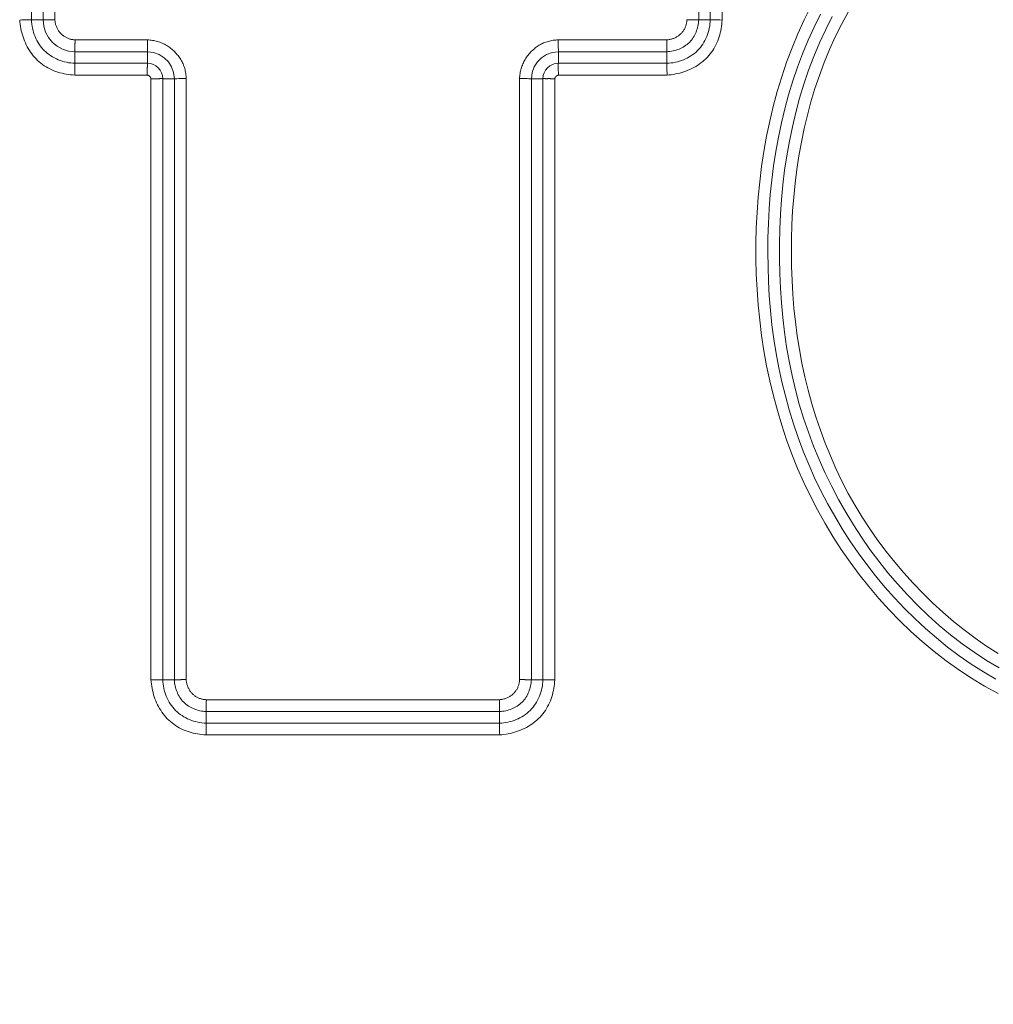
# Model space of a CAD drawing. Units: inches. Extents: x -184 to 187, y 0 to 226.
# Drawn here: x -117 to -115, y 59 to 61 of the extents above; entities that cross this region are included whole.
import ezdxf

# ---------------------------------------------------------------- set-up
doc = ezdxf.new("R2010")
doc.units = ezdxf.units.IN
doc.header["$MEASUREMENT"] = 0
doc.header["$PDMODE"] = 2
doc.header["$PDSIZE"] = 0.03
doc.layers.add('Unnamed [1]', color=7, linetype='Continuous', lineweight=0)
doc.styles.add('CK_TEXT_STYLE_0001', font='times.ttf', dxfattribs={"width": 0.75, "height": 4})
doc.styles.add('CK_TEXT_STYLE_0002', font='txt', dxfattribs={"width": 0.75, "height": 4})
doc.dimstyles.new('KEYCREATOR_DIMSTYLE', dxfattribs={"dimtxt": 4, "dimasz": 4, "dimexe": 1, "dimexo": 0.25, "dimgap": 1, "dimtad": 0, "dimtih": 1, "dimtoh": 1, "dimdec": 3, "dimzin": 4, "dimdsep": 46, "dimlunit": 3, "dimtxsty": 'CK_TEXT_STYLE_0001', "dimsah": 1, "dimcen": 0, "dimadec": 0, "dimazin": 0, "dimtfac": 1, "dimtdec": 3, "dimtofl": 0, "dimtmove": 0, "dimatfit": 3, "dimfxl": 1, "dimtolj": 1, "dimtzin": 0, "dimarcsym": 0})

# ---------------------------------------------------------------- blocks, each defined once
blk = doc.blocks.new('*D3')
at = {"layer": 'Defpoints', "color": 0}
for p in [(-145.1189, 99.6033), (-108.2728, 0), (-88.2667, 0)]:
    blk.add_point(p, dxfattribs=at)
at = {"layer": 'Unnamed [1]', "color": 18, "lineweight": -2, "true_color": 0x000000}
for p, q in [((-144.1189, 99.6033), (-87.2667, 99.6033)), ((-88.2667, 95.6033), (-88.2667, 54.669)), ((-88.2667, 4), (-88.2667, 42.1809)), ((-107.2728, 0), (-87.2667, 0))]:
    blk.add_line(p, q, dxfattribs=at)
at = {"layer": 'Unnamed [1]', "color": 18, "true_color": 0x000000}
for points in [[(-87.6001, 95.6033), (-88.9334, 95.6033), (-88.2667, 99.6033)], [(-88.9334, 4), (-87.6001, 4), (-88.2667, 0)]]:
    blk.add_solid(points, dxfattribs=at)
at = {"layer": 'Unnamed [1]', "color": 18, "lineweight": 0, "true_color": 0x000000, "insert": (-88.2667, 48.425), "char_height": 4, "attachment_point": 5, "line_spacing_factor": 0.96, "style": 'CK_TEXT_STYLE_0002'}
blk.add_mtext('\\A1;101"\\P{OAH}', dxfattribs=at)

msp = doc.modelspace()

# ---------------------------------------------------------------- linework, layer by layer
at = {"layer": 'Unnamed [1]', "color": 18, "linetype": 'Continuous', "lineweight": 0, "true_color": 0x000000}
for p, q in [((-116.5555349, 60.7045253), (-116.5555349, 61.1092953)), ((-116.5319717, 61.1092953), (-116.5319717, 60.7045253)), ((-116.5078236, 61.1089493), (-116.5078236, 60.7048714)), ((-115.1944278, 60.7045253), (-115.1944278, 61.1092953)), ((-115.1708647, 61.1092953), (-115.1708647, 60.7045253)), ((-115.1467162, 61.1096115), (-115.1467162, 60.7042092)), ((-116.5319723, 60.7045253), (-116.5555349, 60.7045253)), ((-115.1944273, 60.7045253), (-115.1708647, 60.7045253)), ((-116.4666607, 60.6637085), (-116.3188957, 60.6637085)), ((-115.4810799, 60.6637085), (-115.2597388, 60.6637085)), ((-116.4670068, 60.6395604), (-116.3192118, 60.6395604)), ((-116.4670068, 60.6395598), (-116.4670068, 60.6159972)), ((-116.3192118, 60.6395598), (-116.3192118, 60.6159972)), ((-115.4807638, 60.6395604), (-115.2593928, 60.6395604)), ((-115.4807638, 60.6395598), (-115.4807638, 60.6159972)), ((-115.2593928, 60.6395598), (-115.2593928, 60.6159972)), ((-116.3192118, 60.6159972), (-116.4670068, 60.6159972)), ((-116.3196215, 60.5918488), (-116.4673229, 60.5918488)), ((-116.3118883, 59.3587422), (-116.3118883, 60.5841156)), ((-116.2877399, 59.3590583), (-116.2877399, 60.5845253)), ((-116.2641773, 60.5845253), (-116.2877399, 60.5845253)), ((-116.2641767, 60.5845253), (-116.2641767, 59.3590583)), ((-116.2400286, 60.5848414), (-116.2400286, 59.3594043)), ((-115.559947, 59.3594043), (-115.559947, 60.5848415)), ((-115.5357988, 59.3590583), (-115.5357988, 60.5845253)), ((-115.5357983, 60.5845253), (-115.5122357, 60.5845253)), ((-115.5122357, 60.5845253), (-115.5122357, 59.3590583)), ((-115.4880872, 60.5841155), (-115.4880872, 59.3587422)), ((-115.4803539, 60.5918488), (-115.2590766, 60.5918488)), ((-116.2641773, 59.3590583), (-116.2877399, 59.3590583)), ((-115.5357983, 59.3590583), (-115.5122357, 59.3590583)), ((-116.1988657, 59.3182415), (-115.6011098, 59.3182415)), ((-116.1992118, 59.2940934), (-115.6007638, 59.2940934)), ((-116.1992118, 59.2940928), (-116.1992118, 59.2705302)), ((-115.6007638, 59.2940928), (-115.6007638, 59.2705302)), ((-115.6007638, 59.2705302), (-116.1992118, 59.2705302)), ((-115.6004476, 59.2463818), (-116.1995279, 59.2463818))]:
    msp.add_line(p, q, dxfattribs=at)
at = {"layer": 'Unnamed [1]', "color": 18, "linetype": 'Continuous', "lineweight": 0}
for points in [[(-114.9651125, 60.7330601), (-114.9791397, 60.7048559), (-114.992138, 60.6762507), (-115.0041279, 60.6472716), (-115.0151298, 60.6179455), (-115.0251642, 60.5882995), (-115.0342517, 60.5583606), (-115.0424127, 60.5281559), (-115.0496676, 60.4977123), (-115.0560371, 60.4670568), (-115.0615416, 60.4362165), (-115.0662015, 60.4052184), (-115.0700373, 60.3740895), (-115.0730771, 60.3428558), (-115.0753754, 60.3115374), (-115.0769311, 60.2801581), (-115.077734, 60.2487423), (-115.0777743, 60.2173149), (-115.077042, 60.1859003), (-115.0755271, 60.1545233), (-115.0732196, 60.1232084), (-115.0701095, 60.0919802), (-115.066187, 60.0608634), (-115.0614419, 60.0298825), (-115.0558644, 59.9990623), (-115.0494444, 59.9684272), (-115.042172, 59.938002), (-115.0340372, 59.9078113), (-115.0250301, 59.8778796), (-115.0151405, 59.8482316), (-115.0043587, 59.8188919), (-114.9926745, 59.7898852), (-114.980078, 59.761236), (-114.9665637, 59.7329708), (-114.9521435, 59.7051237), (-114.9368338, 59.6777304), (-114.920651, 59.6508269), (-114.9036114, 59.624449), (-114.8857314, 59.5986327), (-114.8670274, 59.5734136), (-114.8475157, 59.5488278), (-114.8272128, 59.524911), (-114.806135, 59.5016991), (-114.7842987, 59.4792281), (-114.7617202, 59.4575337), (-114.738416, 59.4366518), (-114.7143686, 59.4166588), (-114.689578, 59.3976082), (-114.6640857, 59.3795018), (-114.6379338, 59.3623416), (-114.6111639, 59.3461293), (-114.583818, 59.3308668)], [(-114.9461869, 60.7162319), (-114.9592362, 60.6897246), (-114.9714234, 60.6628114), (-114.9827325, 60.6355181), (-114.9931477, 60.6078708), (-115.0026532, 60.5798953), (-115.0112332, 60.5516174), (-115.0189267, 60.5230905), (-115.0257956, 60.4943642), (-115.031858, 60.4654592), (-115.0371319, 60.4363962), (-115.0416354, 60.407196), (-115.0453866, 60.3778791), (-115.0484037, 60.3484662), (-115.0507047, 60.3189781), (-115.0523076, 60.2894355), (-115.0532307, 60.2598589), (-115.053492, 60.2302692), (-115.0531095, 60.2006869), (-115.0521014, 60.1711328), (-115.0504672, 60.1416232), (-115.0481034, 60.1121551), (-115.0449831, 60.08275), (-115.0410968, 60.0534345), (-115.0364351, 60.0242347), (-115.0309886, 59.9951771), (-115.0247479, 59.9662878), (-115.0177035, 59.9375933), (-115.0098459, 59.9091199), (-115.0011658, 59.8808939), (-114.9916537, 59.8529415), (-114.9813002, 59.8252892), (-114.9700958, 59.7979632), (-114.9580312, 59.7709899), (-114.94514, 59.7443828), (-114.9314683, 59.7181579), (-114.9170247, 59.6923451), (-114.9018176, 59.6669743), (-114.8858558, 59.6420755), (-114.8691478, 59.6176785), (-114.8517023, 59.5938134), (-114.8335278, 59.5705099), (-114.814633, 59.5477981), (-114.7950264, 59.5257078), (-114.7747166, 59.504269), (-114.7537123, 59.4835115), (-114.7320221, 59.4634653), (-114.7096549, 59.4441604), (-114.6866274, 59.4256297), (-114.6629644, 59.4079089), (-114.6386909, 59.3910337), (-114.6138319, 59.3750399), (-114.5884123, 59.3599633)], [(-114.8898875, 60.7199783), (-114.903232, 60.6950234), (-114.9157567, 60.669657), (-114.9274449, 60.6439074), (-114.9382801, 60.6178025), (-114.9482457, 60.5913704), (-114.957325, 60.5646392), (-114.9655015, 60.5376369), (-114.9728177, 60.5103953), (-114.9793397, 60.482942), (-114.9850867, 60.4552988), (-114.9900775, 60.4274874), (-114.9943313, 60.3995297), (-114.9978669, 60.3714474), (-115.0007035, 60.3432622), (-115.00286, 60.3149961), (-115.0043554, 60.2866706), (-115.0052087, 60.2583077), (-115.005439, 60.2299291), (-115.0050652, 60.2015566), (-115.0041063, 60.1732119), (-115.0025594, 60.1449117), (-115.0003023, 60.116649), (-114.9973092, 60.0884445), (-114.9935754, 60.0603246), (-114.9890962, 60.0323152), (-114.9838667, 60.0044426), (-114.9778822, 59.9767329), (-114.9711379, 59.9492123), (-114.9636291, 59.921907), (-114.9553509, 59.8948431), (-114.9462987, 59.8680467), (-114.9364676, 59.8415441), (-114.925853, 59.8153613), (-114.9144499, 59.7895246), (-114.9022537, 59.7640601), (-114.8892596, 59.738994), (-114.8754628, 59.7143523), (-114.8608586, 59.6901614), (-114.8454421, 59.6664473), (-114.8292087, 59.6432361), (-114.8121593, 59.6205526), (-114.7944192, 59.5983908), (-114.7760464, 59.5767712), (-114.7570483, 59.5557293), (-114.7374322, 59.5353004), (-114.7172054, 59.51552), (-114.6963753, 59.4964234), (-114.6749491, 59.4780461), (-114.6529343, 59.4604236), (-114.630338, 59.4435911), (-114.6071677, 59.4275842), (-114.5834307, 59.4124381)], [(-116.5796833, 60.7042092), (-116.5793046, 60.6998322), (-116.5787932, 60.6954618), (-116.5781485, 60.6911042), (-116.5773701, 60.6867656), (-116.5764576, 60.6824523), (-116.5754103, 60.6781705), (-116.5742279, 60.6739263), (-116.5729098, 60.6697262), (-116.5714555, 60.6655762), (-116.5698646, 60.6614827), (-116.5681366, 60.6574518), (-116.566271, 60.6534898), (-116.5642673, 60.649603), (-116.5621251, 60.6457975), (-116.5598437, 60.6420796), (-116.5574228, 60.6384555), (-116.5548619, 60.6349315), (-116.5521604, 60.6315138), (-116.5493179, 60.6282087), (-116.546334, 60.6250223), (-116.5432095, 60.6219607), (-116.5399511, 60.619029), (-116.536567, 60.6162322), (-116.5330654, 60.6135751), (-116.5294544, 60.6110628), (-116.5257421, 60.6087), (-116.5219367, 60.6064919), (-116.5180463, 60.6044432), (-116.514079, 60.6025589), (-116.5100431, 60.6008439), (-116.5059462, 60.599301), (-116.5017947, 60.5979238), (-116.4975944, 60.5967037), (-116.4933513, 60.5956324), (-116.4890712, 60.5947011), (-116.4847601, 60.5939015), (-116.4804238, 60.593225), (-116.4760682, 60.5926631), (-116.4716993, 60.5922072), (-116.4673229, 60.5918488)], [(-116.5555349, 60.7045253), (-116.555324, 60.7001905), (-116.5549145, 60.6958632), (-116.5543087, 60.6915538), (-116.5535088, 60.6872729), (-116.552517, 60.683031), (-116.5513356, 60.6788386), (-116.5499668, 60.6747062), (-116.5484127, 60.6706444), (-116.5466757, 60.6666636), (-116.544758, 60.6627743), (-116.5426617, 60.6589872), (-116.5403892, 60.6553126), (-116.5379426, 60.6517611), (-116.5353242, 60.6483432), (-116.5325362, 60.6450695), (-116.5295809, 60.6419504), (-116.5264618, 60.6389951), (-116.5231881, 60.6362071), (-116.5197703, 60.6335888), (-116.5162188, 60.6311423), (-116.5125443, 60.6288698), (-116.5087572, 60.6267736), (-116.5048681, 60.6248559), (-116.5008873, 60.623119), (-116.4968256, 60.621565), (-116.4926933, 60.6201963), (-116.4885009, 60.6190149), (-116.4842591, 60.6180232), (-116.4799782, 60.6172233), (-116.4756689, 60.6166175), (-116.4713416, 60.6162081), (-116.4670068, 60.6159972)], [(-116.5230426, 60.7044756), (-116.5235864, 60.7044619), (-116.5241165, 60.7044509), (-116.5246328, 60.7044425), (-116.5251351, 60.7044363), (-116.5256232, 60.7044323), (-116.526097, 60.7044303), (-116.5265563, 60.7044301), (-116.5270009, 60.7044314), (-116.5274306, 60.7044343), (-116.5278452, 60.7044383), (-116.5282447, 60.7044434), (-116.5286287, 60.7044494), (-116.5289971, 60.7044561), (-116.5293498, 60.7044634), (-116.5296866, 60.704471), (-116.5300072, 60.7044787), (-116.5303116, 60.7044865), (-116.5305996, 60.7044941), (-116.5308709, 60.7045012), (-116.5311253, 60.7045079), (-116.5313628, 60.7045138), (-116.5315832, 60.7045188), (-116.5317862, 60.7045227), (-116.5319717, 60.7045253)], [(-116.5078236, 60.7048714), (-116.508503, 60.7048526), (-116.5091816, 60.7048341), (-116.5098588, 60.7048158), (-116.5105344, 60.7047978), (-116.5112078, 60.7047801), (-116.5118787, 60.7047626), (-116.5125466, 60.7047453), (-116.5132111, 60.7047282), (-116.5138718, 60.7047113), (-116.5145284, 60.7046946), (-116.5151802, 60.7046781), (-116.5158271, 60.7046618), (-116.5164684, 60.7046456), (-116.5171039, 60.7046295), (-116.517733, 60.7046137), (-116.5183554, 60.7045979), (-116.5189707, 60.7045823), (-116.5195785, 60.7045668), (-116.5201782, 60.7045514), (-116.5207695, 60.7045361), (-116.5213521, 60.7045208), (-116.5219254, 60.7045057), (-116.522489, 60.7044906), (-116.5230426, 60.7044756)], [(-116.5078236, 60.7048714), (-116.5077158, 60.7032641), (-116.5075523, 60.7016606), (-116.5073328, 60.7000629), (-116.5070573, 60.6984729), (-116.5067253, 60.6968927), (-116.5063367, 60.6953242), (-116.5058913, 60.6937695), (-116.5053888, 60.6922305), (-116.5048291, 60.6907092), (-116.5042118, 60.6892077), (-116.5035369, 60.6877278), (-116.5028039, 60.6862717), (-116.5020128, 60.6848412), (-116.5011633, 60.6834385), (-116.5002551, 60.6820654), (-116.4992881, 60.680724), (-116.498262, 60.6794162), (-116.4971766, 60.6781441), (-116.4960317, 60.6769097), (-116.494827, 60.6757149), (-116.4935849, 60.6745718), (-116.4923277, 60.6734907), (-116.4910551, 60.6724708), (-116.4897665, 60.6715112), (-116.4884616, 60.6706111), (-116.4871399, 60.6697698), (-116.4858012, 60.6689865), (-116.484445, 60.6682602), (-116.4830709, 60.6675903), (-116.4816785, 60.666976), (-116.4802674, 60.6664163), (-116.4788372, 60.6659105), (-116.4773876, 60.6654579), (-116.475918, 60.6650575), (-116.4744282, 60.6647087), (-116.4729176, 60.6644105), (-116.471386, 60.6641622), (-116.4698329, 60.663963), (-116.468258, 60.663812), (-116.4666607, 60.6637085)], [(-115.2597388, 60.6637085), (-115.2581319, 60.663818), (-115.2565297, 60.663986), (-115.2549339, 60.6642122), (-115.2533464, 60.6644963), (-115.2517689, 60.664838), (-115.2502033, 60.6652369), (-115.2486515, 60.6656926), (-115.2471151, 60.6662049), (-115.245596, 60.6667734), (-115.2440961, 60.6673977), (-115.2426171, 60.6680775), (-115.2411608, 60.6688125), (-115.2397292, 60.6696023), (-115.2383239, 60.6704465), (-115.2369467, 60.6713449), (-115.2355996, 60.6722971), (-115.2342843, 60.6733028), (-115.2330026, 60.6743616), (-115.2317564, 60.6754731), (-115.2305474, 60.6766371), (-115.2293906, 60.6778394), (-115.2282991, 60.679066), (-115.2272719, 60.6803165), (-115.2263077, 60.6815905), (-115.2254056, 60.6828877), (-115.2245644, 60.6842077), (-115.2237831, 60.68555), (-115.2230605, 60.6869145), (-115.2223956, 60.6883005), (-115.2217873, 60.6897079), (-115.2212344, 60.6911362), (-115.220736, 60.6925851), (-115.2202908, 60.6940542), (-115.2198979, 60.695543), (-115.2195561, 60.6970513), (-115.2192644, 60.6985787), (-115.2190216, 60.7001247), (-115.2188267, 60.7016891), (-115.2186785, 60.7032714), (-115.218576, 60.7048714)], [(-115.2593928, 60.6395598), (-115.2562167, 60.6397853), (-115.2530436, 60.6401418), (-115.2498817, 60.6406288), (-115.2467393, 60.6412461), (-115.2436244, 60.6419931), (-115.2405451, 60.6428696), (-115.2375098, 60.6438751), (-115.2345265, 60.6450092), (-115.2316034, 60.6462715), (-115.2287487, 60.6476616), (-115.2259706, 60.6491793), (-115.2232771, 60.6508239), (-115.2206765, 60.6525952), (-115.218177, 60.6544928), (-115.2157866, 60.6565163), (-115.2135137, 60.6586653), (-115.2113649, 60.660938), (-115.2093421, 60.6633278), (-115.2074454, 60.6658264), (-115.2056753, 60.6684257), (-115.2040321, 60.6711177), (-115.2025161, 60.6738943), (-115.2011276, 60.6767473), (-115.1998671, 60.6796686), (-115.1987348, 60.6826501), (-115.197731, 60.6856837), (-115.1968562, 60.6887613), (-115.1961106, 60.6918748), (-115.1954945, 60.6950161), (-115.1950084, 60.698177), (-115.1946526, 60.7013494), (-115.1944273, 60.7045253)], [(-115.2593928, 60.6159972), (-115.2550588, 60.6162091), (-115.2507331, 60.6166185), (-115.2464263, 60.6172232), (-115.2421486, 60.6180211), (-115.2379104, 60.6190103), (-115.2337221, 60.6201885), (-115.229594, 60.6215538), (-115.2255367, 60.623104), (-115.2215604, 60.624837), (-115.2176755, 60.6267508), (-115.2138924, 60.6288432), (-115.2102216, 60.6311123), (-115.2066733, 60.6335558), (-115.203258, 60.6361718), (-115.199986, 60.6389581), (-115.1968677, 60.6419126), (-115.1939122, 60.6450318), (-115.1911231, 60.6483066), (-115.1885028, 60.6517263), (-115.1860537, 60.6552802), (-115.183778, 60.6589577), (-115.1816781, 60.6627481), (-115.1797564, 60.6666409), (-115.1780152, 60.6706254), (-115.1764569, 60.6746909), (-115.1750837, 60.6788269), (-115.173898, 60.6830226), (-115.1729023, 60.6872674), (-115.1720987, 60.6915507), (-115.1714897, 60.6958619), (-115.1710776, 60.7001903), (-115.1708647, 60.7045253)], [(-115.2590766, 60.5918488), (-115.2546997, 60.5922277), (-115.2503295, 60.5927397), (-115.2459721, 60.5933852), (-115.2416339, 60.5941646), (-115.2373209, 60.5950784), (-115.2330395, 60.596127), (-115.2287959, 60.5973108), (-115.2245962, 60.5986303), (-115.2204468, 60.6000858), (-115.2163538, 60.6016778), (-115.2123234, 60.6034066), (-115.2083619, 60.6052728), (-115.2044755, 60.6072767), (-115.2006704, 60.6094188), (-115.1969529, 60.6116995), (-115.1933291, 60.6141191), (-115.1898053, 60.6166782), (-115.1863877, 60.6193771), (-115.1830825, 60.6222163), (-115.1798959, 60.6251962), (-115.1768341, 60.6283158), (-115.173902, 60.6315687), (-115.1711047, 60.634947), (-115.1684471, 60.6384428), (-115.1659342, 60.6420484), (-115.1635708, 60.6457558), (-115.1613621, 60.6495571), (-115.1593128, 60.6534446), (-115.157428, 60.6574105), (-115.1557125, 60.6614467), (-115.1541692, 60.6655458), (-115.1527917, 60.6697011), (-115.1515715, 60.6739064), (-115.1504999, 60.6781552), (-115.1495686, 60.6824413), (-115.148769, 60.6867583), (-115.1480925, 60.6911), (-115.1475305, 60.6954599), (-115.1470746, 60.6998317), (-115.1467163, 60.7042092)], [(-115.218576, 60.7048714), (-115.2178966, 60.7048526), (-115.217218, 60.7048341), (-115.2165408, 60.7048158), (-115.2158652, 60.7047979), (-115.2151918, 60.7047801), (-115.2145209, 60.7047626), (-115.213853, 60.7047453), (-115.2131885, 60.7047282), (-115.2125278, 60.7047113), (-115.2118713, 60.7046946), (-115.2112194, 60.7046781), (-115.2105726, 60.7046618), (-115.2099312, 60.7046456), (-115.2092958, 60.7046296), (-115.2086666, 60.7046137), (-115.2080442, 60.7045979), (-115.2074289, 60.7045823), (-115.2068212, 60.7045668), (-115.2062214, 60.7045514), (-115.2056301, 60.7045361), (-115.2050475, 60.7045208), (-115.2044742, 60.7045057), (-115.2039106, 60.7044906), (-115.203357, 60.7044755)], [(-115.203357, 60.7044755), (-115.2028132, 60.7044619), (-115.202283, 60.7044509), (-115.2017667, 60.7044424), (-115.2012644, 60.7044363), (-115.2007762, 60.7044323), (-115.2003024, 60.7044302), (-115.1998431, 60.70443), (-115.1993986, 60.7044314), (-115.1989689, 60.7044342), (-115.1985542, 60.7044382), (-115.1981548, 60.7044434), (-115.1977708, 60.7044494), (-115.1974024, 60.7044561), (-115.1970497, 60.7044634), (-115.1967129, 60.704471), (-115.1963923, 60.7044787), (-115.1960879, 60.7044865), (-115.1958, 60.704494), (-115.1955287, 60.7045012), (-115.1952742, 60.7045079), (-115.1950367, 60.7045138), (-115.1948164, 60.7045188), (-115.1946133, 60.7045227), (-115.1944278, 60.7045253)], [(-114.9219486, 60.7117203), (-114.9354155, 60.6848606), (-114.9479711, 60.6575661), (-114.9595978, 60.6298655), (-114.9702777, 60.6017879), (-114.9799931, 60.5733618), (-114.9887263, 60.5446162), (-114.9965212, 60.5156112), (-115.0034464, 60.4864016), (-115.0095208, 60.4570085), (-115.0147634, 60.4274528), (-115.0191932, 60.3977555), (-115.0228293, 60.3679375), (-115.0256906, 60.33802), (-115.0277961, 60.3080239), (-115.0291649, 60.2779701), (-115.0298158, 60.2478797), (-115.029768, 60.2177736), (-115.0290404, 60.1876729), (-115.027652, 60.1575986), (-115.0256106, 60.1275723), (-115.0228785, 60.0976192), (-115.0194068, 60.0677649), (-115.0151467, 60.0380353), (-115.0100493, 60.0084561), (-115.0040657, 59.979053), (-114.9971485, 59.9498518), (-114.9892826, 59.9208783), (-114.9804854, 59.8921579), (-114.9707758, 59.8637162), (-114.9601726, 59.8355789), (-114.9486947, 59.8077713), (-114.9363608, 59.7803192), (-114.9231885, 59.7532492), (-114.9091898, 59.7265925), (-114.8943755, 59.7003815), (-114.8787563, 59.6746484), (-114.8623428, 59.6494258), (-114.8451458, 59.6247458), (-114.8271761, 59.6006408), (-114.8084443, 59.5771432), (-114.7889611, 59.5542854), (-114.7687374, 59.5320996), (-114.7477837, 59.5106182), (-114.7261108, 59.4898736), (-114.7037295, 59.4698981), (-114.6806504, 59.450724), (-114.6568843, 59.4323837), (-114.6324419, 59.4149095), (-114.6073324, 59.3983845), (-114.581584, 59.3829335)], [(-116.4666607, 60.6637085), (-116.4666795, 60.6630291), (-116.466698, 60.6623506), (-116.4667163, 60.6616733), (-116.4667343, 60.6609977), (-116.466752, 60.6603243), (-116.4667695, 60.6596534), (-116.4667868, 60.6589855), (-116.4668039, 60.658321), (-116.4668208, 60.6576603), (-116.4668375, 60.6570037), (-116.466854, 60.6563519), (-116.4668704, 60.6557051), (-116.4668865, 60.6550637), (-116.4669026, 60.6544282), (-116.4669184, 60.6537991), (-116.4669342, 60.6531767), (-116.4669498, 60.6525614), (-116.4669653, 60.6519537), (-116.4669807, 60.6513539), (-116.466996, 60.6507626), (-116.4670113, 60.65018), (-116.4670264, 60.6496067), (-116.4670415, 60.6490431), (-116.4670565, 60.6484895)], [(-116.3188957, 60.6637085), (-116.3163318, 60.6635812), (-116.3137735, 60.6633724), (-116.311223, 60.6630829), (-116.3086824, 60.6627131), (-116.306154, 60.6622636), (-116.3036399, 60.6617348), (-116.3011425, 60.6611274), (-116.2986639, 60.6604418), (-116.2962062, 60.6596786), (-116.2937718, 60.6588383), (-116.2913628, 60.6579214), (-116.2889815, 60.6569285), (-116.2866299, 60.6558601), (-116.2843105, 60.6547167), (-116.2820253, 60.6534989), (-116.2797765, 60.6522072), (-116.2775665, 60.6508421), (-116.2753973, 60.6494042), (-116.2732712, 60.6478939), (-116.2711904, 60.6463118), (-116.2691571, 60.6446585), (-116.2671735, 60.6429345), (-116.2652419, 60.6411403), (-116.2633644, 60.6392764), (-116.2615493, 60.6373707), (-116.2598038, 60.6354484), (-116.2581286, 60.6335066), (-116.2565244, 60.631542), (-116.2549918, 60.6295514), (-116.2535315, 60.6275316), (-116.2521441, 60.6254796), (-116.2508304, 60.6233921), (-116.2495908, 60.621266), (-116.2484262, 60.6190981), (-116.2473372, 60.6168852), (-116.2463245, 60.6146243), (-116.2453884, 60.6123133), (-116.2445288, 60.6099558), (-116.2437451, 60.6075563), (-116.2430368, 60.6051195), (-116.2424035, 60.60265), (-116.2418447, 60.6001526), (-116.2413599, 60.5976318), (-116.2409485, 60.5950924), (-116.2406102, 60.592539), (-116.2403444, 60.5899763), (-116.2401507, 60.5874089), (-116.2400286, 60.5848414)], [(-115.559947, 60.5848415), (-115.5598196, 60.5874053), (-115.5596109, 60.5899636), (-115.5593214, 60.5925142), (-115.5589516, 60.5950547), (-115.558502, 60.5975831), (-115.5579732, 60.6000972), (-115.5573658, 60.6025946), (-115.5566802, 60.6050732), (-115.555917, 60.6075309), (-115.5550767, 60.6099653), (-115.5541598, 60.6123743), (-115.5531669, 60.6147556), (-115.5520985, 60.6171072), (-115.5509552, 60.6194266), (-115.5497374, 60.6217118), (-115.5484456, 60.6239606), (-115.5470805, 60.6261706), (-115.5456426, 60.6283398), (-115.5441323, 60.6304659), (-115.5425503, 60.6325467), (-115.540897, 60.63458), (-115.539173, 60.6365636), (-115.5373787, 60.6384952), (-115.5355148, 60.6403727), (-115.5336091, 60.6421878), (-115.5316869, 60.6439333), (-115.5297451, 60.6456084), (-115.5277804, 60.6472127), (-115.5257898, 60.6487453), (-115.5237701, 60.6502056), (-115.521718, 60.651593), (-115.5196305, 60.6529067), (-115.5175044, 60.6541463), (-115.5153365, 60.6553109), (-115.5131237, 60.6563999), (-115.5108627, 60.6574126), (-115.5085518, 60.6583487), (-115.5061942, 60.6592083), (-115.5037947, 60.659992), (-115.5013579, 60.6607003), (-115.4988884, 60.6613336), (-115.496391, 60.6618924), (-115.4938703, 60.6623772), (-115.4913309, 60.6627886), (-115.4887775, 60.6631269), (-115.4862147, 60.6633927), (-115.4836473, 60.6635864), (-115.4810799, 60.6637085)], [(-115.2597388, 60.6637085), (-115.25972, 60.6630291), (-115.2597015, 60.6623506), (-115.2596833, 60.6616733), (-115.2596653, 60.6609978), (-115.2596475, 60.6603243), (-115.25963, 60.6596535), (-115.2596127, 60.6589856), (-115.2595956, 60.658321), (-115.2595788, 60.6576603), (-115.2595621, 60.6570038), (-115.2595455, 60.6563519), (-115.2595292, 60.6557051), (-115.259513, 60.6550638), (-115.259497, 60.6544283), (-115.2594811, 60.6537992), (-115.2594654, 60.6531767), (-115.2594497, 60.6525615), (-115.2594342, 60.6519537), (-115.2594188, 60.651354), (-115.2594035, 60.6507626), (-115.2593883, 60.6501801), (-115.2593731, 60.6496068), (-115.259358, 60.6490431), (-115.259343, 60.6484895)], [(-116.4670565, 60.6484895), (-116.4670702, 60.6479457), (-116.4670812, 60.6474156), (-116.4670896, 60.6468993), (-116.4670958, 60.646397), (-116.4670998, 60.6459089), (-116.4671018, 60.6454351), (-116.467102, 60.6449758), (-116.4671007, 60.6445312), (-116.4670979, 60.6441015), (-116.4670938, 60.6436869), (-116.4670887, 60.6432875), (-116.4670827, 60.6429034), (-116.467076, 60.642535), (-116.4670687, 60.6421823), (-116.4670611, 60.6418455), (-116.4670534, 60.6415249), (-116.4670456, 60.6412205), (-116.467038, 60.6409326), (-116.4670309, 60.6406613), (-116.4670242, 60.6404068), (-116.4670183, 60.6401693), (-116.4670133, 60.6399489), (-116.4670094, 60.6397459), (-116.4670068, 60.6395604)], [(-115.259343, 60.6484895), (-115.2593293, 60.6479457), (-115.2593183, 60.6474156), (-115.2593098, 60.6468993), (-115.2593037, 60.6463969), (-115.2592997, 60.6459088), (-115.2592977, 60.645435), (-115.2592975, 60.6449757), (-115.2592988, 60.6445311), (-115.2593016, 60.6441014), (-115.2593057, 60.6436868), (-115.2593108, 60.6432874), (-115.2593168, 60.6429033), (-115.2593235, 60.6425349), (-115.2593308, 60.6421822), (-115.2593384, 60.6418455), (-115.2593462, 60.6415248), (-115.2593539, 60.6412204), (-115.2593615, 60.6409325), (-115.2593687, 60.6406612), (-115.2593753, 60.6404068), (-115.2593812, 60.6401693), (-115.2593862, 60.6399489), (-115.2593901, 60.6397459), (-115.2593928, 60.6395604)], [(-116.3196215, 60.5918488), (-116.3195612, 60.5928682), (-116.3195145, 60.593886), (-116.3194796, 60.5949007), (-116.3194548, 60.5959105), (-116.3194383, 60.596914), (-116.3194285, 60.5979093), (-116.3194235, 60.598895), (-116.3194216, 60.5998693), (-116.3194211, 60.6008306), (-116.3194203, 60.6017773), (-116.3194175, 60.6027077), (-116.3194108, 60.6036203), (-116.3193985, 60.6045133), (-116.319379, 60.6053852), (-116.3193505, 60.6062343), (-116.3193112, 60.6070589), (-116.3192602, 60.6078576), (-116.3192, 60.6086292), (-116.3191338, 60.6093726), (-116.3190649, 60.6100867), (-116.3189965, 60.6107707), (-116.318932, 60.6114233), (-116.3188744, 60.6120436), (-116.3188272, 60.6126304), (-116.3187936, 60.6131829), (-116.3187768, 60.6136998), (-116.3187801, 60.6141802), (-116.3188067, 60.6146229), (-116.3188599, 60.6150271), (-116.318943, 60.6153915), (-116.3190592, 60.6157153), (-116.3192118, 60.6159972)], [(-115.4807638, 60.6159972), (-115.4809333, 60.6156183), (-115.4810762, 60.6151611), (-115.4811938, 60.6146287), (-115.4812875, 60.6140246), (-115.4813588, 60.6133518), (-115.4814092, 60.6126136), (-115.48144, 60.6118134), (-115.4814527, 60.6109543), (-115.4814486, 60.6100395), (-115.4814293, 60.6090724), (-115.4813961, 60.6080561), (-115.4813505, 60.6069939), (-115.4812939, 60.6058891), (-115.4812278, 60.6047448), (-115.4811535, 60.6035645), (-115.4810725, 60.6023511), (-115.4809862, 60.6011081), (-115.480896, 60.5998387), (-115.4808034, 60.5985461), (-115.4807098, 60.5972336), (-115.4806167, 60.5959043), (-115.4805253, 60.5945616), (-115.4804373, 60.5932087), (-115.4803539, 60.5918488)], [(-115.4807638, 60.6159972), (-115.47154, 60.6159955), (-115.4623162, 60.615994), (-115.4530924, 60.6159926), (-115.4438686, 60.6159914), (-115.4346448, 60.6159903), (-115.425421, 60.6159894), (-115.4161972, 60.6159885), (-115.4069734, 60.6159879), (-115.3977496, 60.6159874), (-115.3885259, 60.615987), (-115.3793021, 60.6159868), (-115.3700783, 60.6159867), (-115.3608545, 60.6159868), (-115.3516307, 60.615987), (-115.3424069, 60.6159874), (-115.3331831, 60.6159879), (-115.3239593, 60.6159886), (-115.3147355, 60.6159894), (-115.3055117, 60.6159903), (-115.2962879, 60.6159914), (-115.2870641, 60.6159926), (-115.2778403, 60.615994), (-115.2686166, 60.6159956), (-115.2593928, 60.6159972)], [(-116.3118883, 60.5841156), (-116.3119578, 60.584613), (-116.3120561, 60.5851017), (-116.3121821, 60.5855809), (-116.312335, 60.5860496), (-116.3125139, 60.5865069), (-116.3127179, 60.586952), (-116.312946, 60.587384), (-116.3131972, 60.5878019), (-116.3134708, 60.5882048), (-116.3137657, 60.588592), (-116.3140811, 60.5889624), (-116.314416, 60.5893152), (-116.3147694, 60.5896495), (-116.3151406, 60.5899644), (-116.3155285, 60.590259), (-116.3159322, 60.5905324), (-116.3163509, 60.5907837), (-116.3167835, 60.591012), (-116.3172292, 60.5912164), (-116.3176871, 60.591396), (-116.3181561, 60.5915499), (-116.3186355, 60.5916773), (-116.3191243, 60.5917772), (-116.3196215, 60.5918488)], [(-116.3118883, 60.5841156), (-116.3108685, 60.58417), (-116.3098502, 60.5842137), (-116.308835, 60.5842479), (-116.3078247, 60.584274), (-116.3068209, 60.5842933), (-116.3058251, 60.5843072), (-116.3048391, 60.5843171), (-116.3038645, 60.5843243), (-116.3029029, 60.58433), (-116.3019561, 60.5843358), (-116.3010255, 60.5843429), (-116.3001129, 60.5843527), (-116.2992199, 60.5843665), (-116.2983482, 60.5843857), (-116.2974994, 60.5844116), (-116.2966752, 60.5844456), (-116.295877, 60.5844884), (-116.2951061, 60.584538), (-116.2943633, 60.5845919), (-116.2936499, 60.5846476), (-116.2929667, 60.5847025), (-116.2923147, 60.5847541), (-116.2916951, 60.5847998), (-116.2911088, 60.584837), (-116.2905568, 60.5848633), (-116.2900402, 60.584876), (-116.28956, 60.5848727), (-116.2891171, 60.5848507), (-116.2887127, 60.5848075), (-116.2883476, 60.5847406), (-116.288023, 60.5846474), (-116.2877399, 60.5845253)], [(-115.5122357, 60.5845253), (-115.5120134, 60.5846475), (-115.511764, 60.5847407), (-115.5114881, 60.5848078), (-115.5111862, 60.5848514), (-115.510859, 60.5848742), (-115.5105071, 60.5848789), (-115.5101309, 60.5848682), (-115.5097312, 60.5848448), (-115.5093084, 60.5848113), (-115.5088632, 60.5847705), (-115.5083962, 60.5847251), (-115.5079078, 60.5846777), (-115.5073988, 60.5846311), (-115.5068697, 60.5845879), (-115.5063211, 60.5845509), (-115.5057535, 60.5845227), (-115.5051675, 60.584506), (-115.5045638, 60.5845035), (-115.5039428, 60.5845179), (-115.5033053, 60.5845519), (-115.502651, 60.5845916), (-115.5019801, 60.5846218), (-115.5012933, 60.5846429), (-115.5005918, 60.5846555), (-115.4998763, 60.5846601), (-115.4991477, 60.5846572), (-115.4984071, 60.5846473), (-115.4976552, 60.5846309), (-115.496893, 60.5846085), (-115.4961213, 60.5845807), (-115.4953412, 60.5845479), (-115.4945535, 60.5845107), (-115.4937591, 60.5844696), (-115.4929589, 60.5844251), (-115.4921539, 60.5843777), (-115.4913449, 60.584328), (-115.4905328, 60.5842764), (-115.4897185, 60.5842234), (-115.4889031, 60.5841696), (-115.4880872, 60.5841155)], [(-115.4880872, 60.5841155), (-115.4880157, 60.5846127), (-115.4879158, 60.5851015), (-115.4877884, 60.5855808), (-115.4876345, 60.5860499), (-115.4874548, 60.5865078), (-115.4872504, 60.5869535), (-115.4870221, 60.5873861), (-115.4867708, 60.5878048), (-115.4864975, 60.5882086), (-115.4862029, 60.5885965), (-115.485888, 60.5889676), (-115.4855537, 60.5893211), (-115.4852008, 60.589656), (-115.4848304, 60.5899714), (-115.4844432, 60.5902663), (-115.4840403, 60.5905399), (-115.4836223, 60.5907912), (-115.4831904, 60.5910193), (-115.4827453, 60.5912232), (-115.4822879, 60.5914021), (-115.4818192, 60.5915551), (-115.48134, 60.5916811), (-115.4808513, 60.5917793), (-115.4803539, 60.5918488)], [(-116.3118883, 59.3587422), (-116.3115094, 59.3543653), (-116.3109975, 59.349995), (-116.310352, 59.3456377), (-116.3095725, 59.3412994), (-116.3086587, 59.3369865), (-116.3076101, 59.3327051), (-116.3064263, 59.3284614), (-116.3051069, 59.3242618), (-116.3036514, 59.3201123), (-116.3020594, 59.3160193), (-116.3003305, 59.3119889), (-116.2984643, 59.3080274), (-116.2964604, 59.304141), (-116.2943183, 59.3003359), (-116.2920377, 59.2966184), (-116.289618, 59.2929946), (-116.2870589, 59.2894708), (-116.28436, 59.2860532), (-116.2815208, 59.282748), (-116.2785409, 59.2795615), (-116.2754213, 59.2764996), (-116.2721684, 59.2735675), (-116.2687901, 59.2707702), (-116.2652943, 59.2681126), (-116.2616888, 59.2655997), (-116.2579814, 59.2632363), (-116.25418, 59.2610276), (-116.2502925, 59.2589783), (-116.2463267, 59.2570935), (-116.2422904, 59.255378), (-116.2381913, 59.2538347), (-116.234036, 59.2524572), (-116.2298308, 59.251237), (-116.2255819, 59.2501654), (-116.2212958, 59.2492341), (-116.2169788, 59.2484345), (-116.2126371, 59.247758), (-116.2082772, 59.247196), (-116.2039054, 59.2467401), (-116.1995279, 59.2463818)], [(-116.2877399, 59.3590583), (-116.287528, 59.3547243), (-116.2871187, 59.3503987), (-116.286514, 59.3460918), (-116.285716, 59.3418141), (-116.2847269, 59.3375759), (-116.2835486, 59.3333876), (-116.2821834, 59.3292596), (-116.2806332, 59.3252022), (-116.2789001, 59.3212259), (-116.2769864, 59.317341), (-116.2748939, 59.313558), (-116.2726249, 59.3098871), (-116.2701813, 59.3063388), (-116.2675654, 59.3029235), (-116.2647791, 59.2996515), (-116.2618245, 59.2965332), (-116.2587053, 59.2935777), (-116.2554305, 59.2907886), (-116.2520108, 59.2881683), (-116.2484569, 59.2857192), (-116.2447794, 59.2834435), (-116.240989, 59.2813436), (-116.2370962, 59.2794219), (-116.2331117, 59.2776807), (-116.2290462, 59.2761224), (-116.2249102, 59.2747492), (-116.2207145, 59.2735635), (-116.2164697, 59.2725678), (-116.2121864, 59.2717642), (-116.2078752, 59.2711552), (-116.2035468, 59.2707431), (-116.1992118, 59.2705302)], [(-116.2641773, 59.3590583), (-116.2639518, 59.3558822), (-116.2635953, 59.3527091), (-116.2631083, 59.3495473), (-116.262491, 59.3464048), (-116.261744, 59.3432899), (-116.2608675, 59.3402107), (-116.259862, 59.3371754), (-116.258728, 59.3341921), (-116.2574656, 59.331269), (-116.2560755, 59.3284143), (-116.2545579, 59.3256361), (-116.2529132, 59.3229427), (-116.2511419, 59.3203421), (-116.2492443, 59.3178425), (-116.2472208, 59.3154522), (-116.2450719, 59.3131792), (-116.2427991, 59.3110305), (-116.2404094, 59.3090076), (-116.2379107, 59.307111), (-116.2353114, 59.3053408), (-116.2326194, 59.3036976), (-116.2298428, 59.3021816), (-116.2269898, 59.3007932), (-116.2240685, 59.2995326), (-116.221087, 59.2984003), (-116.2180534, 59.2973965), (-116.2149758, 59.2965217), (-116.2118623, 59.2957761), (-116.208721, 59.2951601), (-116.2055601, 59.294674), (-116.2023877, 59.2943181), (-116.1992118, 59.2940928)], [(-116.2552476, 59.3590085), (-116.2557914, 59.3589948), (-116.2563215, 59.3589839), (-116.2568379, 59.3589754), (-116.2573402, 59.3589692), (-116.2578283, 59.3589652), (-116.2583021, 59.3589632), (-116.2587614, 59.358963), (-116.259206, 59.3589644), (-116.2596357, 59.3589672), (-116.2600503, 59.3589712), (-116.2604497, 59.3589763), (-116.2608338, 59.3589824), (-116.2612022, 59.3589891), (-116.2615549, 59.3589963), (-116.2618916, 59.3590039), (-116.2622123, 59.3590117), (-116.2625167, 59.3590195), (-116.2628046, 59.359027), (-116.2630759, 59.3590342), (-116.2633304, 59.3590409), (-116.2635678, 59.3590468), (-116.2637882, 59.3590518), (-116.2639912, 59.3590557), (-116.2641767, 59.3590583)], [(-116.2400286, 59.3594043), (-116.240708, 59.3593856), (-116.2413865, 59.3593671), (-116.2420638, 59.3593488), (-116.2427393, 59.3593308), (-116.2434128, 59.3593131), (-116.2440836, 59.3592956), (-116.2447515, 59.3592783), (-116.2454161, 59.3592612), (-116.2460768, 59.3592443), (-116.2467333, 59.3592276), (-116.2473852, 59.3592111), (-116.248032, 59.3591947), (-116.2486733, 59.3591786), (-116.2493088, 59.3591625), (-116.2499379, 59.3591467), (-116.2505604, 59.3591309), (-116.2511756, 59.3591153), (-116.2517834, 59.3590998), (-116.2523831, 59.3590844), (-116.2529745, 59.359069), (-116.253557, 59.3590538), (-116.2541303, 59.3590386), (-116.254694, 59.3590236), (-116.2552476, 59.3590085)], [(-116.2400286, 59.3594043), (-116.2399191, 59.3577975), (-116.2397511, 59.3561952), (-116.2395249, 59.3545994), (-116.2392408, 59.3530119), (-116.2388991, 59.3514345), (-116.2385002, 59.3498689), (-116.2380445, 59.348317), (-116.2375322, 59.3467806), (-116.2369637, 59.3452616), (-116.2363394, 59.3437616), (-116.2356596, 59.3422826), (-116.2349246, 59.3408264), (-116.2341348, 59.3393947), (-116.2332906, 59.3379894), (-116.2323922, 59.3366123), (-116.23144, 59.3352652), (-116.2304343, 59.3339499), (-116.2293755, 59.3326682), (-116.228264, 59.3314219), (-116.2271, 59.3302129), (-116.2258977, 59.3290561), (-116.2246711, 59.3279647), (-116.2234206, 59.3269374), (-116.2221466, 59.3259732), (-116.2208494, 59.3250711), (-116.2195294, 59.3242299), (-116.2181871, 59.3234486), (-116.2168226, 59.322726), (-116.2154366, 59.3220611), (-116.2140292, 59.3214528), (-116.2126009, 59.3209), (-116.211152, 59.3204015), (-116.209683, 59.3199564), (-116.2081941, 59.3195635), (-116.2066858, 59.3192217), (-116.2051584, 59.3189299), (-116.2036124, 59.3186871), (-116.202048, 59.3184922), (-116.2004657, 59.318344), (-116.1988657, 59.3182415)], [(-115.6011098, 59.3182415), (-115.5995029, 59.3183509), (-115.5979007, 59.3185189), (-115.5963049, 59.3187452), (-115.5947174, 59.3190293), (-115.5931399, 59.319371), (-115.5915743, 59.3197699), (-115.5900225, 59.3202256), (-115.5884861, 59.3207379), (-115.586967, 59.3213064), (-115.5854671, 59.3219307), (-115.5839881, 59.3226105), (-115.5825318, 59.3233454), (-115.5811002, 59.3241352), (-115.5796949, 59.3249795), (-115.5783177, 59.3258779), (-115.5769706, 59.3268301), (-115.5756553, 59.3278358), (-115.5743736, 59.3288945), (-115.5731274, 59.3300061), (-115.5719184, 59.3311701), (-115.5707616, 59.3323724), (-115.5696701, 59.333599), (-115.5686429, 59.3348495), (-115.5676787, 59.3361235), (-115.5667766, 59.3374207), (-115.5659354, 59.3387407), (-115.5651541, 59.340083), (-115.5644315, 59.3414474), (-115.5637666, 59.3428335), (-115.5631583, 59.3442409), (-115.5626054, 59.3456692), (-115.562107, 59.3471181), (-115.5616619, 59.3485871), (-115.5612689, 59.350076), (-115.5609271, 59.3515843), (-115.5606354, 59.3531116), (-115.5603926, 59.3546577), (-115.5601977, 59.3562221), (-115.5600495, 59.3578044), (-115.559947, 59.3594043)], [(-115.6007638, 59.2940928), (-115.5975877, 59.2943183), (-115.5944146, 59.2946748), (-115.5912528, 59.2951618), (-115.5881103, 59.2957791), (-115.5849954, 59.2965261), (-115.5819162, 59.2974026), (-115.5788808, 59.298408), (-115.5758975, 59.2995421), (-115.5729744, 59.3008045), (-115.5701197, 59.3021946), (-115.5673416, 59.3037122), (-115.5646481, 59.3053569), (-115.5620475, 59.3071282), (-115.559548, 59.3090258), (-115.5571576, 59.3110493), (-115.5548847, 59.3131982), (-115.5527359, 59.315471), (-115.5507131, 59.3178607), (-115.5488164, 59.3203593), (-115.5470463, 59.3229587), (-115.5454031, 59.3256507), (-115.5438871, 59.3284273), (-115.5424986, 59.3312803), (-115.5412381, 59.3342016), (-115.5401058, 59.3371831), (-115.539102, 59.3402167), (-115.5382272, 59.3432943), (-115.5374816, 59.3464078), (-115.5368655, 59.349549), (-115.5363794, 59.35271), (-115.5360236, 59.3558824), (-115.5357983, 59.3590583)], [(-115.6007638, 59.2705302), (-115.5964298, 59.2707421), (-115.5921041, 59.2711514), (-115.5877973, 59.2717561), (-115.5835196, 59.2725541), (-115.5792814, 59.2735432), (-115.575093, 59.2747215), (-115.570965, 59.2760867), (-115.5669077, 59.2776369), (-115.5629314, 59.27937), (-115.5590465, 59.2812837), (-115.5552634, 59.2833762), (-115.5515926, 59.2856452), (-115.5480443, 59.2880888), (-115.5446289, 59.2907047), (-115.5413569, 59.293491), (-115.5382387, 59.2964456), (-115.5352832, 59.2995648), (-115.5324941, 59.3028396), (-115.5298738, 59.3062592), (-115.5274247, 59.3098131), (-115.525149, 59.3134907), (-115.5230491, 59.3172811), (-115.5211274, 59.3211739), (-115.5193862, 59.3251584), (-115.5178279, 59.3292239), (-115.5164547, 59.3333598), (-115.515269, 59.3375556), (-115.5142733, 59.3418004), (-115.5134697, 59.3460837), (-115.5128607, 59.3503949), (-115.5124486, 59.3547233), (-115.5122357, 59.3590583)], [(-115.6004476, 59.2463818), (-115.5960707, 59.2467607), (-115.5917005, 59.2472726), (-115.5873431, 59.2479181), (-115.5830049, 59.2486976), (-115.5786919, 59.2496114), (-115.5744105, 59.25066), (-115.5701669, 59.2518438), (-115.5659672, 59.2531633), (-115.5618178, 59.2546187), (-115.5577248, 59.2562107), (-115.5536944, 59.2579396), (-115.5497329, 59.2598058), (-115.5458465, 59.2618097), (-115.5420414, 59.2639518), (-115.5383239, 59.2662324), (-115.5347001, 59.2686521), (-115.5311763, 59.2712112), (-115.5277587, 59.2739101), (-115.5244535, 59.2767493), (-115.5212669, 59.2797292), (-115.5182051, 59.2828488), (-115.515273, 59.2861017), (-115.5124757, 59.28948), (-115.5098181, 59.2929758), (-115.5073051, 59.2965813), (-115.5049418, 59.3002887), (-115.502733, 59.3040901), (-115.5006838, 59.3079776), (-115.4987989, 59.3119434), (-115.4970835, 59.3159797), (-115.4955402, 59.3200787), (-115.4941627, 59.3242341), (-115.4929424, 59.3284393), (-115.4918709, 59.3326882), (-115.4909396, 59.3369743), (-115.49014, 59.3412913), (-115.4894635, 59.345633), (-115.4889015, 59.3499929), (-115.4884456, 59.3543647), (-115.4880872, 59.3587422)], [(-115.559947, 59.3594043), (-115.5592676, 59.3593856), (-115.558589, 59.3593671), (-115.5579118, 59.3593488), (-115.5572362, 59.3593308), (-115.5565628, 59.3593131), (-115.5558919, 59.3592956), (-115.555224, 59.3592783), (-115.5545595, 59.3592612), (-115.5538988, 59.3592443), (-115.5532423, 59.3592276), (-115.5525904, 59.3592111), (-115.5519436, 59.3591947), (-115.5513022, 59.3591786), (-115.5506668, 59.3591625), (-115.5500376, 59.3591467), (-115.5494152, 59.3591309), (-115.5487999, 59.3591153), (-115.5481922, 59.3590998), (-115.5475924, 59.3590844), (-115.5470011, 59.359069), (-115.5464185, 59.3590538), (-115.5458452, 59.3590386), (-115.5452816, 59.3590236), (-115.544728, 59.3590085)], [(-115.544728, 59.3590085), (-115.5441842, 59.3589948), (-115.543654, 59.3589839), (-115.5431377, 59.3589754), (-115.5426354, 59.3589692), (-115.5421472, 59.3589652), (-115.5416734, 59.3589632), (-115.5412142, 59.358963), (-115.5407696, 59.3589644), (-115.5403399, 59.3589672), (-115.5399252, 59.3589712), (-115.5395258, 59.3589763), (-115.5391418, 59.3589824), (-115.5387734, 59.3589891), (-115.5384207, 59.3589963), (-115.5380839, 59.3590039), (-115.5377633, 59.3590117), (-115.5374589, 59.3590195), (-115.537171, 59.359027), (-115.5368997, 59.3590342), (-115.5366452, 59.3590409), (-115.5364077, 59.3590468), (-115.5361874, 59.3590518), (-115.5359844, 59.3590557), (-115.5357988, 59.3590583)], [(-116.1988657, 59.3182415), (-116.1988845, 59.3175621), (-116.198903, 59.3168835), (-116.1989213, 59.3162063), (-116.1989393, 59.3155307), (-116.198957, 59.3148573), (-116.1989745, 59.3141865), (-116.1989918, 59.3135185), (-116.1990089, 59.312854), (-116.1990258, 59.3121933), (-116.1990425, 59.3115368), (-116.199059, 59.3108849), (-116.1990753, 59.3102381), (-116.1990915, 59.3095968), (-116.1991075, 59.3089613), (-116.1991234, 59.3083322), (-116.1991392, 59.3077097), (-116.1991548, 59.3070944), (-116.1991703, 59.3064867), (-116.1991857, 59.305887), (-116.199201, 59.3052956), (-116.1992163, 59.3047131), (-116.1992314, 59.3041398), (-116.1992465, 59.3035761), (-116.1992616, 59.3030225)], [(-115.6011098, 59.3182415), (-115.601091, 59.3175621), (-115.6010725, 59.3168835), (-115.6010543, 59.3162063), (-115.6010363, 59.3155307), (-115.6010185, 59.3148573), (-115.601001, 59.3141865), (-115.6009837, 59.3135185), (-115.6009666, 59.312854), (-115.6009498, 59.3121933), (-115.6009331, 59.3115368), (-115.6009166, 59.3108849), (-115.6009002, 59.3102381), (-115.600884, 59.3095968), (-115.600868, 59.3089613), (-115.6008521, 59.3083322), (-115.6008364, 59.3077097), (-115.6008207, 59.3070944), (-115.6008052, 59.3064867), (-115.6007898, 59.305887), (-115.6007745, 59.3052956), (-115.6007593, 59.3047131), (-115.6007441, 59.3041398), (-115.600729, 59.3035761), (-115.600714, 59.3030225)], [(-116.1992616, 59.3030225), (-116.1992752, 59.3024787), (-116.1992862, 59.3019486), (-116.1992947, 59.3014322), (-116.1993008, 59.3009299), (-116.1993048, 59.3004418), (-116.1993069, 59.299968), (-116.1993071, 59.2995087), (-116.1993057, 59.2990641), (-116.1993029, 59.2986344), (-116.1992989, 59.2982198), (-116.1992937, 59.2978203), (-116.1992877, 59.2974363), (-116.199281, 59.2970679), (-116.1992738, 59.2967152), (-116.1992662, 59.2963784), (-116.1992584, 59.2960578), (-116.1992506, 59.2957534), (-116.1992431, 59.2954655), (-116.1992359, 59.2951942), (-116.1992292, 59.2949397), (-116.1992233, 59.2947022), (-116.1992183, 59.2944819), (-116.1992144, 59.2942789), (-116.1992118, 59.2940934)], [(-115.600714, 59.3030225), (-115.6007003, 59.3024787), (-115.6006893, 59.3019486), (-115.6006808, 59.3014322), (-115.6006747, 59.3009299), (-115.6006707, 59.3004418), (-115.6006687, 59.299968), (-115.6006685, 59.2995087), (-115.6006698, 59.2990641), (-115.6006726, 59.2986344), (-115.6006767, 59.2982198), (-115.6006818, 59.2978203), (-115.6006878, 59.2974363), (-115.6006946, 59.2970679), (-115.6007018, 59.2967152), (-115.6007094, 59.2963784), (-115.6007172, 59.2960578), (-115.6007249, 59.2957534), (-115.6007325, 59.2954655), (-115.6007397, 59.2951942), (-115.6007463, 59.2949397), (-115.6007522, 59.2947022), (-115.6007572, 59.2944819), (-115.6007611, 59.2942789), (-115.6007638, 59.2940934)]]:
    msp.add_lwpolyline(points, dxfattribs=at)
at = {"layer": 'Unnamed [1]', "color": 18, "linetype": 'Continuous', "lineweight": 0, "true_color": 0x000000}
for points in [[(-116.5555349, 60.7045253), (-116.5571598, 60.704526), (-116.5595696, 60.7045095), (-116.5626803, 60.7044765), (-116.5663836, 60.704428), (-116.5705505, 60.7043658), (-116.5750358, 60.704292), (-116.5796833, 60.7042092)], [(-116.5319723, 60.7045253), (-116.5305723, 60.6917101), (-116.526827, 60.6795234), (-116.5208629, 60.6683775), (-116.5128819, 60.6586496), (-116.503154, 60.6506686), (-116.4920082, 60.6447046), (-116.4798217, 60.6409595), (-116.4670068, 60.6395598)], [(-116.3188957, 60.6637085), (-116.3189792, 60.6582976), (-116.3190546, 60.6531432), (-116.3191182, 60.6484895)], [(-116.3191182, 60.6484895), (-116.319167, 60.6445576), (-116.3191987, 60.6415334), (-116.3192118, 60.6395604)], [(-115.559947, 60.5848415), (-115.5545361, 60.5847579), (-115.5493816, 60.5846825), (-115.544728, 60.5846189)], [(-115.544728, 60.5846189), (-115.5407961, 60.5845701), (-115.5377719, 60.5845384), (-115.5357988, 60.5845253)], [(-116.2877399, 59.3590583), (-116.2893649, 59.3590794), (-116.2917748, 59.3590769), (-116.2948856, 59.359051), (-116.298589, 59.3590025), (-116.3027559, 59.3589331), (-116.3072411, 59.3588454), (-116.3118883, 59.3587422)], [(-115.6007638, 59.2705302), (-115.6007848, 59.2689052), (-115.6007824, 59.2664953), (-115.6007564, 59.2633844), (-115.600708, 59.2596811), (-115.6006386, 59.2555142), (-115.6005508, 59.251029), (-115.6004476, 59.2463818)]]:
    msp.add_lwpolyline(points, dxfattribs=at)
at = {"layer": 'Unnamed [1]', "color": 18, "linetype": 'Continuous', "lineweight": 0, "true_color": 0x000000, "extrusion": (0, 0, -1)}
for points in [[(115.1708647, 60.7045253), (115.1692396, 60.7045464), (115.1668297, 60.7045439), (115.1637189, 60.704518), (115.1600155, 60.7044695), (115.1558487, 60.7044002), (115.1513635, 60.7043124), (115.1467163, 60.7042092)], [(115.4810799, 60.6637085), (115.4809963, 60.6582976), (115.480921, 60.6531432), (115.4808574, 60.6484895)], [(116.3192118, 60.6395598), (116.3068082, 60.6379963), (116.2952072, 60.633888), (116.2849009, 60.6274094), (116.2763266, 60.6188351), (116.2698481, 60.608529), (116.2657403, 60.5969284), (116.2641773, 60.5845253)], [(115.5357983, 60.5845253), (115.5342347, 60.5969289), (115.5301265, 60.6085299), (115.5236478, 60.6188362), (115.5150735, 60.6274105), (115.5047675, 60.633889), (115.4931668, 60.6379968), (115.4807638, 60.6395598)], [(115.4808574, 60.6484895), (115.4808086, 60.6445576), (115.4807769, 60.6415334), (115.4807638, 60.6395604)], [(116.4670068, 60.6159972), (116.4670061, 60.6143723), (116.4670226, 60.6119625), (116.4670557, 60.6088518), (116.4671041, 60.6051485), (116.4671664, 60.6009816), (116.4672401, 60.5964963), (116.4673229, 60.5918488)], [(115.2593928, 60.6159972), (115.2593517, 60.6143725), (115.2593066, 60.611963), (115.259259, 60.6088524), (115.2592105, 60.6051492), (115.2591629, 60.6009823), (115.2591177, 60.5964968), (115.2590766, 60.5918488)], [(116.2552476, 60.5846189), (116.2591795, 60.5845701), (116.2622037, 60.5845384), (116.2641767, 60.5845253)], [(116.2400286, 60.5848414), (116.2454395, 60.5847579), (116.2505939, 60.5846825), (116.2552476, 60.5846189)], [(115.5122357, 59.3590583), (115.5106106, 59.3590794), (115.5082007, 59.3590769), (115.5050899, 59.359051), (115.5013866, 59.3590025), (115.4972197, 59.3589331), (115.4927345, 59.3588453), (115.4880872, 59.3587422)], [(116.1992118, 59.2705302), (116.1991907, 59.2689052), (116.1991932, 59.2664953), (116.1992191, 59.2633844), (116.1992676, 59.2596811), (116.1993369, 59.2555142), (116.1994247, 59.251029), (116.1995279, 59.2463818)]]:
    msp.add_lwpolyline(points, dxfattribs=at)
at = {"layer": 'Unnamed [1]', "color": 18, "linetype": 'Continuous', "lineweight": 0, "true_color": 0x000000}
for centre, radius, start, end in [((-116.3196036, 60.5841335), 0.0318661, 0.7045775, 89.295423), ((-115.4803716, 60.5841332), 0.0318665, 90.7051041, 179.2948963)]:
    msp.add_arc(centre, radius, start, end, dxfattribs=at)

# ---------------------------------------------------------------- dimensions: what is measured, and where the dimension line sits
at = {"layer": 'Unnamed [1]', "color": 18, "lineweight": 0, "true_color": 0x000000}
dim = msp.add_linear_dim(base=(-88.2667389, 0.0000338), p1=(-145.1189218, 99.6032724), p2=(-108.272816, 0.0000338), angle=90, text='101"\\P{OAH}', dimstyle='KEYCREATOR_DIMSTYLE', override={"dimexo": 1, "dimdec": 6, "dimlunit": 5, "dimtxsty": 'CK_TEXT_STYLE_0002', "dimtdec": 6, "dimfrac": 2}, dxfattribs=at)
dim.commit()
dim.dimension.update_dxf_attribs({"geometry": '*D3', "text_midpoint": (-88.2667389, 48.4249916), "dimtype": 160, "text_rotation": 360})

doc.saveas('drawing.dxf')
